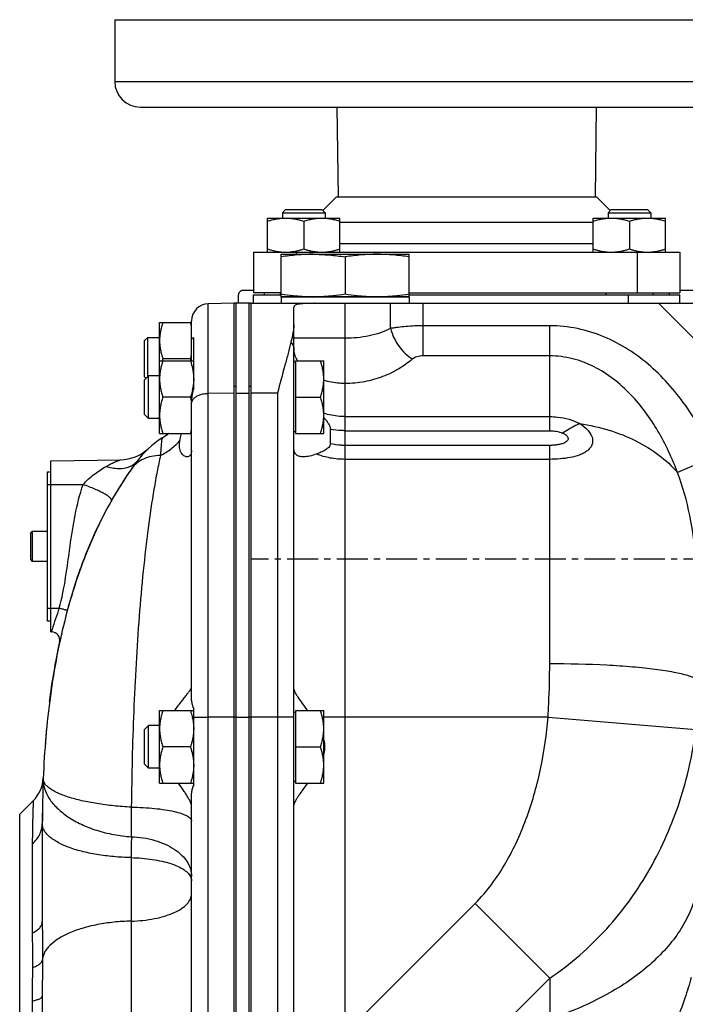
# Model space of a CAD drawing. Units: millimetres. Extents: x -748 to 1464, y -403 to 806.
# Drawn here: x 792 to 948, y 141 to 372 of the extents above; entities that cross this region are included whole.
import ezdxf

# ---------------------------------------------------------------- set-up
doc = ezdxf.new("R2010")
doc.units = ezdxf.units.MM
doc.header["$LTSCALE"] = 19.36
doc.linetypes.add('CENTER', pattern=[0.6, 0.375, -0.075, 0.075, -0.075])
doc.layers.get('0').update_dxf_attribs({"linetype": 'CONTINUOUS'})
doc.layers.add('3_ALL_AXES', color=7, linetype='CONTINUOUS')

msp = doc.modelspace()

# ---------------------------------------------------------------- linework, layer by layer
at = {"color": 7, "linetype": 'CONTINUOUS'}
for p, q in [((854.19, 327.33), (853.44, 326.58)), ((853.44, 326.58), (853.44, 325.33)), ((853.44, 326.58), (863.44, 326.58)), ((854.19, 327.33), (862.69, 327.33)), ((862.69, 327.33), (863.44, 326.58)), ((863.44, 326.58), (863.44, 325.33)), ((930.56, 327.33), (929.81, 326.58)), ((929.81, 326.58), (939.81, 326.58)), ((929.81, 326.58), (929.81, 325.33)), ((930.56, 327.33), (939.06, 327.33)), ((939.06, 327.33), (939.81, 326.58)), ((939.81, 326.58), (939.81, 325.33)), ((849.94, 317.33), (849.94, 325.33)), ((849.94, 325.33), (866.94, 325.33)), ((858.44, 324.57), (858.44, 318.09)), ((866.94, 317.33), (866.94, 325.33)), ((926.31, 325.33), (943.31, 325.33)), ((926.31, 317.33), (926.31, 325.33)), ((934.81, 324.57), (934.81, 318.09)), ((943.31, 317.33), (943.31, 325.33)), ((846.63, 317.33), (846.63, 307.83)), ((853.13, 306.83), (853.13, 316.83)), ((853.13, 316.83), (883.13, 316.83)), ((883.13, 306.83), (883.13, 316.83)), ((946.63, 317.33), (946.63, 307.83)), ((868.13, 316.21), (868.13, 307.45)), ((853.13, 307.83), (846.63, 307.83)), ((846.63, 305.33), (846.63, 307.33)), ((846.63, 307.33), (853.13, 307.33)), ((849.13, 307.83), (849.13, 307.33)), ((852.94, 307.83), (852.94, 307.33)), ((883.13, 307.83), (946.63, 307.83)), ((883.13, 307.33), (946.63, 307.33)), ((929.31, 307.83), (929.31, 307.33)), ((940.31, 307.83), (940.31, 307.33)), ((944.13, 307.83), (944.13, 307.33)), ((946.63, 305.33), (946.63, 307.33)), ((842.13, 305.33), (836.06, 305.23)), ((845.63, 305.33), (842.63, 305.33)), ((846.13, 305.33), (954.63, 305.33)), ((853.13, 306.83), (883.13, 306.83)), ((856.13, 21.18), (856.13, 304.43)), ((824.63, 274.83), (824.63, 300.83)), ((824.63, 300.83), (832.13, 300.83)), ((821.13, 296.58), (821.88, 297.33)), ((821.13, 288.08), (821.13, 296.58)), ((821.88, 288.16), (821.88, 297.33)), ((821.88, 297.33), (824.63, 297.33)), ((824.63, 291.83), (832.63, 291.83)), ((831.87, 292.33), (825.39, 292.33)), ((856.53, 291.43), (856.13, 291.43)), ((856.53, 291.83), (856.53, 274.83)), ((856.53, 291.83), (863.13, 291.83)), ((863.13, 274.83), (863.13, 291.83)), ((822.05, 288.33), (821.13, 287.41)), ((821.13, 288.08), (821.46, 287.75)), ((821.13, 279.25), (821.13, 287.41)), ((822.05, 278.33), (822.05, 288.33)), ((824.63, 288.33), (822.05, 288.33)), ((831.87, 283.33), (825.39, 283.33)), ((856.53, 283.33), (862.37, 283.33)), ((822.05, 278.33), (821.13, 279.25)), ((824.63, 278.33), (822.05, 278.33)), ((824.63, 274.83), (832.13, 274.83)), ((856.53, 275.23), (856.13, 275.23)), ((856.53, 274.83), (863.13, 274.83)), ((864.7, 272.41), (864.7, 275.74)), ((799.13, 268.37), (815.44, 268.65)), ((799.13, 228.3), (799.13, 268.37)), ((798.33, 265.83), (799.13, 265.83)), ((818.19, 266.71), (818.23, 266.76)), ((818.19, 266.72), (818.23, 266.76)), ((818.23, 266.76), (818.19, 266.71)), ((818.23, 266.76), (818.3, 266.87)), ((816.23, 263.83), (816.25, 263.86)), ((794.33, 251.4), (794.76, 251.83)), ((794.76, 251.83), (794.76, 244.83)), ((798.33, 251.83), (794.76, 251.83)), ((794.33, 251.4), (794.33, 245.26)), ((794.33, 245.26), (794.76, 244.83)), ((798.33, 244.83), (794.76, 244.83)), ((799.13, 230.83), (798.33, 230.83)), ((799.13, 228.3), (799.28, 228.29)), ((801.2, 225.88), (801.2, 225.87)), ((824.63, 209.83), (832.63, 209.83)), ((824.63, 192.83), (824.63, 209.83)), ((856.53, 209.43), (856.13, 209.43)), ((856.53, 209.83), (863.13, 209.83)), ((856.53, 209.83), (856.53, 192.83)), ((863.13, 192.83), (863.13, 209.83)), ((822.05, 206.33), (821.13, 205.41)), ((824.63, 206.33), (822.05, 206.33)), ((822.05, 196.33), (822.05, 206.33)), ((821.13, 197.25), (821.13, 205.41)), ((831.87, 201.33), (825.39, 201.33)), ((856.53, 201.33), (862.37, 201.33)), ((822.05, 196.33), (821.13, 197.25)), ((824.63, 196.33), (822.05, 196.33)), ((797.33, 193.74), (797.32, 193.37)), ((797.34, 193.9), (797.33, 193.74)), ((824.63, 192.83), (832.63, 192.83)), ((856.53, 193.23), (856.13, 193.23)), ((856.53, 192.83), (863.13, 192.83)), ((832.13, 125.33), (832.13, 190.52)), ((791.82, 185.53), (795.01, 188.72)), ((797.13, 183.33), (797.13, 160.38)), ((797.13, 142.88), (797.13, 55.15))]:
    msp.add_line(p, q, dxfattribs=at)
at = {"color": 9, "linetype": 'CONTINUOUS'}
for p, q in [((856.63, 317.33), (856.63, 316.83)), ((936.63, 317.33), (936.63, 307.83)), ((934.63, 305.33), (934.63, 307.33)), ((836.06, 20.33), (836.06, 305.23)), ((868.13, 134.13), (868.13, 305.33)), ((878.8, 299.47), (878.8, 305.33)), ((886.43, 293), (886.43, 305.33)), ((963.63, 283.33), (941.63, 305.33)), ((916.13, 300.07), (886.43, 300.07)), ((916.13, 275.47), (916.13, 300.07)), ((868.13, 297.14), (856.13, 297.14)), ((916.13, 293), (886.43, 293)), ((842.13, 284.28), (836.06, 284.21)), ((842.63, 284.28), (845.63, 284.28)), ((852.27, 284.28), (846.13, 284.28)), ((852.27, 284.28), (852.27, 20.33)), ((868.13, 278.78), (916.13, 278.78)), ((868.13, 275.47), (916.13, 275.47)), ((916.13, 272.02), (868.13, 272.02)), ((916.13, 220.88), (916.13, 272.02)), ((916.13, 268.75), (868.13, 268.75)), ((954.64, 269.33), (946.09, 265.68)), ((798.33, 262.83), (806.7, 262.83)), ((798.33, 233.83), (801.1, 233.83)), ((799.28, 228.29), (799.44, 228.85)), ((842.13, 208.33), (836.06, 208.33)), ((842.63, 208.33), (845.63, 208.33)), ((856.13, 208.33), (846.13, 208.33)), ((915.76, 208.33), (863.13, 208.33)), ((915.76, 208.33), (950.38, 205.4)), ((791.82, 75.14), (791.82, 185.53)), ((794.78, 178.63), (794.78, 157.72)), ((817.94, 175.37), (817.94, 33.36)), ((868.13, 134.13), (898.63, 164.63)), ((898.63, 164.63), (916.13, 147.13)), ((862.13, 93.13), (916.13, 147.13)), ((916.13, 147.13), (916.13, 137.5)), ((794.78, 141.77), (794.78, 72.17))]:
    msp.add_line(p, q, dxfattribs=at)
at = {"color": 7, "linetype": 'CENTER'}
for p, q in [((843.13, 305.33), (843.13, 307.33)), ((846.63, 308.33), (844.13, 308.33)), ((951.21, 308.33), (946.63, 308.33)), ((966.36, 245.33), (846.13, 245.33))]:
    msp.add_line(p, q, dxfattribs=at)
at = {"color": 3, "linetype": 'CONTINUOUS'}
msp.add_line((798.33, 230.83), (798.33, 265.83), dxfattribs=at)
at = {"color": 7, "linetype": 'CONTINUOUS'}
msp.add_lwpolyline([(826.71, 274.83), (826.66, 274.79), (826.59, 274.73), (826.51, 274.67), (826.43, 274.6), (826.36, 274.54), (826.28, 274.48), (826.2, 274.42), (826.12, 274.36), (826.04, 274.3), (825.95, 274.24), (825.87, 274.18), (825.79, 274.12), (825.7, 274.06), (825.62, 274), (825.53, 273.94), (825.45, 273.89), (825.36, 273.83), (825.27, 273.77), (825.17, 273.71)], dxfattribs=at)
for centre, radius, start, end in [((854.2, 328.55), 11.22, 264.7137, 269.9756), ((854.19, 328.48), 11.15, 270.0063, 275.3146), ((862.7, 328.55), 11.22, 264.7137, 269.9756), ((862.69, 328.48), 11.15, 270.0063, 275.3146), ((930.57, 328.55), 11.22, 264.7137, 269.9756), ((930.56, 328.48), 11.15, 270.0063, 275.3146), ((939.07, 328.55), 11.22, 264.7137, 269.9756), ((939.06, 328.48), 11.15, 270.0063, 275.3146), ((836.13, 301.23), 4, 91, 180), ((860.63, 349.35), 42.52, 267.5162, 269.9912), ((860.62, 349.35), 42.52, 270.0088, 272.4838), ((875.63, 349.35), 42.52, 267.5162, 269.9912), ((875.62, 349.35), 42.52, 270.0088, 272.4838), ((814.43, 295.01), 18.39, 15.7063, 18.4563), ((843.4, 286.33), 18.99, 161.5576, 163.1408), ((814.96, 297.99), 17.83, 341.5006, 344.3398), ((813.86, 286.33), 18.99, 16.8592, 18.4424), ((816.72, 286.67), 16, 14.8224, 15.2781), ((864.05, 291.94), 7.93, 180.0219, 183.6694), ((819.54, 287.84), 13.11, 348.1382, 350.474), ((814.43, 277.51), 18.38, 15.698, 18.4564), ((817.13, 286.37), 15, 302.4309, 309.716), ((814.96, 280.49), 17.83, 341.5006, 344.3398), ((836.97, 255.14), 22, 122.4309, 143.4332), ((815.26, 278.65), 10, 271, 312.715), ((887.68, 217.53), 85.13, 143.4348, 144.7037), ((887.69, 217.52), 85.15, 143.5988, 144.5772), ((887.57, 217.6), 85.01, 143.6008, 144.1143), ((887.57, 217.6), 85.01, 143.5978, 144.1137), ((887.33, 217.78), 84.71, 143.4333, 143.6006), ((887.33, 217.78), 84.71, 143.4333, 143.5976), ((887.24, 217.85), 84.6, 143.4377, 143.5979), ((889.47, 216.27), 87.33, 145.1853, 147.0305), ((889.47, 216.27), 87.33, 145.184, 147.0304), ((889.5, 216.24), 87.36, 144.7061, 146.9699), ((888.42, 217), 86.05, 144.7044, 145.1818), ((888.42, 217), 86.04, 144.7045, 145.1805), ((887.97, 217.31), 85.5, 144.1143, 144.6639), ((887.97, 217.31), 85.5, 144.1137, 144.6632), ((891.7, 214.83), 89.97, 147.033, 149.2287), ((891.47, 214.96), 89.71, 146.9987, 149.16), ((894.07, 213.41), 92.74, 149.2246, 150.5433), ((895.85, 212.4), 94.79, 150.5412, 151.2734), ((799.24, 226.29), 2, 347.8813, 89), ((947.27, 194.52), 149.4, 166.9567, 167.8842), ((947.27, 194.52), 149.4, 166.9567, 167.8834), ((949.18, 194.1), 151.35, 167.4963, 167.8825), ((818.78, 205.17), 13.88, 11.6261, 12.4746), ((1007.2, 185.74), 210.02, 175.0376, 175.5145), ((1003.38, 186.07), 206.18, 174.6581, 175.0373), ((816.88, 206.45), 15.83, 344.9299, 345.358), ((816.88, 196.21), 15.83, 14.6401, 15.0703), ((789.35, 194.37), 8, 315, 357.5936), ((1052.26, 183.45), 255.13, 177.6505, 180.0269), ((1037.5, 183.98), 240.36, 177.6331, 178.1458), ((1036.98, 183.97), 239.85, 177.6264, 177.7526), ((1070.35, 183.34), 273.23, 179.4886, 180.0017), ((1067.96, 183.33), 270.84, 179.6679, 180.0006)]:
    msp.add_arc(centre, radius, start, end, dxfattribs=at)
at = {"color": 7, "linetype": 'CENTER'}
msp.add_arc((844.13, 307.33), 1, 90, 180, dxfattribs=at)
at = {"color": 9, "linetype": 'CONTINUOUS'}
for centre, radius, start, end in [((862.13, 295.02), 6.01, 180.0118, 186.0704), ((863.32, 295.45), 7.28, 209.0313, 209.8077), ((881.47, 204.27), 85.64, 159.8033, 163.3199), ((-2589.16, 167.86), 3407.22, 0.20881, 0.32539), ((938.92, 175.47), 120.98, 177.7249, 180.0463), ((3964.42, 143.3), 3167.29, 179.85395, 180.00747), ((2778.35, 142.14), 1983.57, 179.7845, 180.01067)]:
    msp.add_arc(centre, radius, start, end, dxfattribs=at)
at = {"color": 7, "linetype": 'CONTINUOUS'}
for points, knots in [([(849.94, 324.57), (850.29, 324.69), (850.98, 324.9), (852.04, 325.14), (853.11, 325.3), (853.83, 325.33), (854.19, 325.33)], [0, 0, 0, 0, 0.251423, 0.501757, 0.751155, 1, 1, 1, 1]), ([(854.19, 325.33), (854.55, 325.33), (855.27, 325.3), (856.34, 325.14), (857.4, 324.9), (858.1, 324.69), (858.44, 324.57)], [0, 0, 0, 0, 0.248843, 0.498242, 0.748576, 1, 1, 1, 1]), ([(858.44, 324.57), (858.79, 324.69), (859.48, 324.9), (860.54, 325.14), (861.61, 325.3), (862.33, 325.33), (862.69, 325.33)], [0, 0, 0, 0, 0.251423, 0.501757, 0.751155, 1, 1, 1, 1]), ([(862.69, 325.33), (863.05, 325.33), (863.77, 325.3), (864.84, 325.14), (865.9, 324.9), (866.6, 324.69), (866.94, 324.57)], [0, 0, 0, 0, 0.248843, 0.498242, 0.748576, 1, 1, 1, 1]), ([(926.31, 324.57), (926.65, 324.69), (927.35, 324.9), (928.41, 325.14), (929.48, 325.3), (930.2, 325.33), (930.56, 325.33)], [0, 0, 0, 0, 0.251423, 0.501757, 0.751155, 1, 1, 1, 1]), ([(930.56, 325.33), (930.92, 325.33), (931.64, 325.3), (932.71, 325.14), (933.77, 324.9), (934.47, 324.69), (934.81, 324.57)], [0, 0, 0, 0, 0.248843, 0.498242, 0.748576, 1, 1, 1, 1]), ([(934.81, 324.57), (935.15, 324.69), (935.85, 324.9), (936.91, 325.14), (937.98, 325.3), (938.7, 325.33), (939.06, 325.33)], [0, 0, 0, 0, 0.251423, 0.501757, 0.751155, 1, 1, 1, 1]), ([(939.06, 325.33), (939.42, 325.33), (940.14, 325.3), (941.21, 325.14), (942.27, 324.9), (942.97, 324.69), (943.31, 324.57)], [0, 0, 0, 0, 0.248843, 0.498242, 0.748576, 1, 1, 1, 1]), ([(849.94, 318.09), (850.21, 318), (850.73, 317.84), (851.54, 317.63), (852.35, 317.47), (852.89, 317.4), (853.16, 317.38)], [0, 0, 0, 0, 0.251178, 0.501524, 0.751085, 1, 1, 1, 1]), ([(860.63, 316.83), (860, 316.83), (858.74, 316.8), (856.87, 316.68), (854.99, 316.48), (853.75, 316.31), (853.13, 316.21)], [0, 0, 0, 0, 0.249741, 0.499601, 0.749671, 1, 1, 1, 1]), ([(855.22, 317.38), (855.5, 317.4), (856.04, 317.47), (856.85, 317.63), (857.65, 317.84), (858.18, 318), (858.44, 318.09)], [0, 0, 0, 0, 0.248914, 0.498475, 0.748822, 1, 1, 1, 1]), ([(858.44, 318.09), (858.71, 318), (859.23, 317.84), (860.04, 317.63), (860.85, 317.47), (861.39, 317.4), (861.66, 317.38)], [0, 0, 0, 0, 0.251178, 0.501524, 0.751085, 1, 1, 1, 1]), ([(860.63, 316.83), (861.25, 316.83), (862.51, 316.8), (864.39, 316.68), (866.26, 316.48), (867.51, 316.31), (868.13, 316.21)], [0, 0, 0, 0, 0.249741, 0.499601, 0.749671, 1, 1, 1, 1]), ([(863.72, 317.38), (864, 317.4), (864.54, 317.47), (865.35, 317.63), (866.15, 317.84), (866.68, 318), (866.94, 318.09)], [0, 0, 0, 0, 0.248914, 0.498475, 0.748822, 1, 1, 1, 1]), ([(875.63, 316.83), (875, 316.83), (873.74, 316.8), (871.87, 316.68), (869.99, 316.48), (868.75, 316.31), (868.13, 316.21)], [0, 0, 0, 0, 0.249741, 0.499601, 0.749671, 1, 1, 1, 1]), ([(883.13, 316.21), (882.51, 316.31), (881.26, 316.48), (879.39, 316.68), (877.51, 316.8), (876.25, 316.83), (875.63, 316.83)], [0, 0, 0, 0, 0.250329, 0.500399, 0.750259, 1, 1, 1, 1]), ([(926.31, 318.09), (926.57, 318), (927.1, 317.84), (927.9, 317.63), (928.71, 317.47), (929.26, 317.4), (929.53, 317.38)], [0, 0, 0, 0, 0.251178, 0.501524, 0.751085, 1, 1, 1, 1]), ([(931.59, 317.38), (931.86, 317.4), (932.41, 317.47), (933.22, 317.63), (934.02, 317.84), (934.55, 318), (934.81, 318.09)], [0, 0, 0, 0, 0.248914, 0.498475, 0.748822, 1, 1, 1, 1]), ([(934.81, 318.09), (935.07, 318), (935.6, 317.84), (936.4, 317.63), (937.21, 317.47), (937.76, 317.4), (938.03, 317.38)], [0, 0, 0, 0, 0.251178, 0.501524, 0.751085, 1, 1, 1, 1]), ([(940.09, 317.38), (940.36, 317.4), (940.91, 317.47), (941.72, 317.63), (942.52, 317.84), (943.05, 318), (943.31, 318.09)], [0, 0, 0, 0, 0.248914, 0.498475, 0.748822, 1, 1, 1, 1]), ([(858.79, 306.87), (858.32, 306.89), (857.37, 306.95), (855.48, 307.12), (854.07, 307.31), (853.13, 307.45)], [0, 0, 0, 0, 0.249762, 0.499667, 1, 1, 1, 1]), ([(868.13, 307.45), (867.19, 307.31), (865.77, 307.12), (863.88, 306.95), (862.94, 306.89), (862.46, 306.87)], [0, 0, 0, 0, 0.500333, 0.750238, 1, 1, 1, 1]), ([(873.79, 306.87), (873.32, 306.89), (872.37, 306.95), (870.48, 307.12), (869.07, 307.31), (868.13, 307.45)], [0, 0, 0, 0, 0.249762, 0.499667, 1, 1, 1, 1]), ([(883.13, 307.45), (882.19, 307.31), (880.77, 307.12), (878.88, 306.95), (877.94, 306.89), (877.46, 306.87)], [0, 0, 0, 0, 0.500333, 0.750238, 1, 1, 1, 1]), ([(861.13, 305.33), (860.76, 305.33), (860.06, 305.33), (859.07, 305.3), (858.21, 305.25), (857.49, 305.17), (856.91, 305.06), (856.49, 304.91), (856.24, 304.73), (856.14, 304.56), (856.13, 304.47), (856.13, 304.43)], [0, 0, 0, 0, 0.209, 0.396448, 0.559724, 0.696964, 0.807063, 0.890482, 0.950904, 0.975827, 1, 1, 1, 1]), ([(825.39, 300.83), (825.27, 300.49), (825.06, 299.79), (824.82, 298.73), (824.66, 297.66), (824.63, 296.94), (824.63, 296.58)], [0, 0, 0, 0, 0.251423, 0.501757, 0.751155, 1, 1, 1, 1]), ([(856.13, 300.31), (856.13, 300.01), (856.08, 299.37), (855.86, 298.01), (855.61, 296.97), (855.45, 296.25)], [0, 0, 0, 0, 0.22193, 0.463, 1, 1, 1, 1]), ([(824.63, 296.58), (824.63, 296.22), (824.66, 295.5), (824.82, 294.43), (825.06, 293.37), (825.27, 292.68), (825.39, 292.33)], [0, 0, 0, 0, 0.248843, 0.498242, 0.748576, 1, 1, 1, 1]), ([(855.45, 296.25), (855.24, 295.38), (854.77, 293.55), (853.68, 289.56), (852.83, 286.45), (852.27, 284.28)], [0, 0, 0, 0, 0.217032, 0.457621, 1, 1, 1, 1]), ([(825.39, 291.83), (825.27, 291.49), (825.06, 290.79), (824.82, 289.73), (824.66, 288.66), (824.63, 287.94), (824.63, 287.58)], [0, 0, 0, 0, 0.251423, 0.501757, 0.751155, 1, 1, 1, 1]), ([(831.87, 291.83), (831.89, 291.75), (832, 291.44), (832.09, 291.13), (832.15, 290.89)], [0, 0, 0, 0, 0.250373, 1, 1, 1, 1]), ([(863.13, 287.58), (863.13, 287.94), (863.09, 288.66), (862.94, 289.73), (862.69, 290.79), (862.48, 291.49), (862.37, 291.83)], [0, 0, 0, 0, 0.248842, 0.49824, 0.748575, 1, 1, 1, 1]), ([(832.19, 290.76), (832.26, 290.5), (832.38, 289.98), (832.52, 289.19), (832.61, 288.39), (832.63, 287.85), (832.63, 287.58)], [0, 0, 0, 0, 0.250919, 0.501101, 0.750708, 1, 1, 1, 1]), ([(824.63, 287.58), (824.63, 287.22), (824.66, 286.5), (824.82, 285.43), (825.06, 284.37), (825.27, 283.68), (825.39, 283.33)], [0, 0, 0, 0, 0.248843, 0.498242, 0.748576, 1, 1, 1, 1]), ([(832.63, 287.58), (832.63, 287.26), (832.6, 286.62), (832.52, 285.98), (832.46, 285.67)], [0, 0, 0, 0, 0.499553, 1, 1, 1, 1]), ([(862.37, 283.33), (862.48, 283.68), (862.69, 284.37), (862.94, 285.43), (863.09, 286.5), (863.13, 287.22), (863.13, 287.58)], [0, 0, 0, 0, 0.251424, 0.501758, 0.751157, 1, 1, 1, 1]), ([(832.36, 285.14), (832.33, 284.99), (832.19, 284.38), (832.02, 283.78), (831.87, 283.33)], [0, 0, 0, 0, 0.249354, 1, 1, 1, 1]), ([(825.39, 283.33), (825.27, 282.99), (825.06, 282.29), (824.82, 281.23), (824.66, 280.16), (824.63, 279.44), (824.63, 279.08)], [0, 0, 0, 0, 0.251423, 0.501757, 0.751155, 1, 1, 1, 1]), ([(863.13, 279.08), (863.13, 279.44), (863.09, 280.16), (862.94, 281.23), (862.69, 282.29), (862.48, 282.99), (862.37, 283.33)], [0, 0, 0, 0, 0.248842, 0.49824, 0.748575, 1, 1, 1, 1]), ([(824.63, 279.08), (824.63, 278.72), (824.66, 278), (824.82, 276.93), (825.06, 275.87), (825.27, 275.18), (825.39, 274.83)], [0, 0, 0, 0, 0.248843, 0.498242, 0.748576, 1, 1, 1, 1]), ([(862.37, 274.83), (862.48, 275.18), (862.69, 275.87), (862.94, 276.93), (863.09, 278), (863.13, 278.72), (863.13, 279.08)], [0, 0, 0, 0, 0.251424, 0.501758, 0.751157, 1, 1, 1, 1]), ([(863.13, 278.58), (863.31, 278.36), (863.68, 277.92), (864.17, 277.24), (864.57, 276.53), (864.7, 276), (864.7, 275.74)], [0, 0, 0, 0, 0.261339, 0.517576, 0.765274, 1, 1, 1, 1]), ([(864.7, 272.41), (864.7, 272.25), (864.61, 271.93), (864.29, 271.53), (863.89, 271.19), (863.44, 270.9), (862.96, 270.63), (862.31, 270.32), (861.81, 270.11), (861.47, 269.99)], [0, 0, 0, 0, 0.112794, 0.23087, 0.355626, 0.484243, 0.614358, 0.744387, 1, 1, 1, 1]), ([(858.37, 269.33), (858.07, 269.33), (857.49, 269.38), (856.83, 269.69), (856.47, 270.07), (856.19, 270.57), (856.13, 271.01), (856.13, 271.32)], [0, 0, 0, 0, 0.269902, 0.503938, 0.616668, 0.7334, 1, 1, 1, 1]), ([(861.47, 269.99), (860.93, 269.8), (859.92, 269.49), (858.86, 269.33), (858.37, 269.33)], [0, 0, 0, 0, 0.539191, 1, 1, 1, 1]), ([(803.27, 234.29), (804.43, 238.44), (807.11, 246.53), (810.69, 254.24), (812.73, 257.96)], [0, 0, 0, 0, 0.503683, 1, 1, 1, 1]), ([(856.13, 214.96), (856.13, 214.84), (856.2, 214.56), (856.39, 214.11), (856.69, 213.57), (857.25, 212.68), (858.13, 211.43), (858.88, 210.39), (859.28, 209.83)], [0, 0, 0, 0, 0.05859, 0.139876, 0.243126, 0.365957, 0.659368, 1, 1, 1, 1]), ([(825.39, 209.83), (825.27, 209.49), (825.06, 208.79), (824.82, 207.73), (824.66, 206.66), (824.63, 205.94), (824.63, 205.58)], [0, 0, 0, 0, 0.251423, 0.501757, 0.751155, 1, 1, 1, 1]), ([(831.87, 209.83), (831.91, 209.69), (832.09, 209.15), (832.24, 208.59), (832.33, 208.17)], [0, 0, 0, 0, 0.250686, 1, 1, 1, 1]), ([(832.37, 207.97), (832.46, 207.58), (832.55, 206.98), (832.62, 206.18), (832.63, 205.78), (832.63, 205.58)], [0, 0, 0, 0, 0.50059, 0.750385, 1, 1, 1, 1]), ([(863.13, 205.58), (863.13, 205.94), (863.09, 206.66), (862.94, 207.73), (862.69, 208.79), (862.48, 209.49), (862.37, 209.83)], [0, 0, 0, 0, 0.248842, 0.49824, 0.748575, 1, 1, 1, 1]), ([(824.63, 205.58), (824.63, 205.22), (824.66, 204.5), (824.82, 203.43), (825.06, 202.37), (825.27, 201.68), (825.39, 201.33)], [0, 0, 0, 0, 0.248843, 0.498242, 0.748576, 1, 1, 1, 1]), ([(832.63, 205.58), (832.63, 205.32), (832.61, 204.79), (832.52, 204), (832.39, 203.22), (832.27, 202.7), (832.2, 202.45)], [0, 0, 0, 0, 0.24931, 0.498926, 0.749102, 1, 1, 1, 1]), ([(862.37, 201.33), (862.48, 201.68), (862.69, 202.37), (862.94, 203.43), (863.09, 204.5), (863.13, 205.22), (863.13, 205.58)], [0, 0, 0, 0, 0.251424, 0.501758, 0.751157, 1, 1, 1, 1]), ([(825.39, 201.33), (825.27, 200.99), (825.06, 200.29), (824.82, 199.23), (824.66, 198.16), (824.63, 197.44), (824.63, 197.08)], [0, 0, 0, 0, 0.251423, 0.501757, 0.751155, 1, 1, 1, 1]), ([(832.17, 202.33), (832.15, 202.25), (832.05, 201.91), (831.95, 201.58), (831.87, 201.33)], [0, 0, 0, 0, 0.249623, 1, 1, 1, 1]), ([(831.87, 201.33), (831.89, 201.25), (832, 200.92), (832.1, 200.58), (832.17, 200.33)], [0, 0, 0, 0, 0.250397, 1, 1, 1, 1]), ([(863.13, 197.08), (863.13, 197.44), (863.09, 198.16), (862.94, 199.23), (862.69, 200.29), (862.48, 200.99), (862.37, 201.33)], [0, 0, 0, 0, 0.248842, 0.49824, 0.748575, 1, 1, 1, 1]), ([(863.13, 202.91), (863.26, 202.39), (863.4, 201.33), (863.26, 200.27), (863.13, 199.76)], [0, 0, 0, 0, 0.499911, 1, 1, 1, 1]), ([(832.2, 200.22), (832.27, 199.96), (832.39, 199.44), (832.52, 198.66), (832.61, 197.87), (832.63, 197.35), (832.63, 197.08)], [0, 0, 0, 0, 0.250897, 0.501072, 0.750689, 1, 1, 1, 1]), ([(824.63, 197.08), (824.63, 196.72), (824.66, 196), (824.82, 194.93), (825.06, 193.87), (825.27, 193.18), (825.39, 192.83)], [0, 0, 0, 0, 0.248843, 0.498242, 0.748576, 1, 1, 1, 1]), ([(832.63, 197.08), (832.63, 196.72), (832.59, 196), (832.44, 194.93), (832.19, 193.87), (831.98, 193.18), (831.87, 192.83)], [0, 0, 0, 0, 0.248843, 0.498242, 0.748576, 1, 1, 1, 1]), ([(862.37, 192.83), (862.48, 193.18), (862.69, 193.87), (862.94, 194.93), (863.09, 196), (863.13, 196.72), (863.13, 197.08)], [0, 0, 0, 0, 0.251424, 0.501758, 0.751157, 1, 1, 1, 1]), ([(859.29, 192.83), (858.89, 192.26), (858.31, 191.43), (857.57, 190.37), (857.09, 189.66), (856.7, 189.03), (856.4, 188.49), (856.2, 188.05), (856.13, 187.77), (856.13, 187.66)], [0, 0, 0, 0, 0.343631, 0.498254, 0.638245, 0.76093, 0.863511, 0.943492, 1, 1, 1, 1])]:
    msp.add_open_spline(points, degree=3, knots=knots, dxfattribs=at)
at = {"color": 9, "linetype": 'CONTINUOUS'}
for points, knots in [([(878.8, 299.47), (878.03, 299.06), (876.39, 298.36), (873.76, 297.63), (870.98, 297.21), (869.08, 297.14), (868.13, 297.14)], [0, 0, 0, 0, 0.236704, 0.483901, 0.739575, 1, 1, 1, 1]), ([(886.43, 300.07), (885.76, 300.07), (884.44, 300.04), (882.49, 299.9), (880.91, 299.73), (879.69, 299.57), (879.1, 299.5), (878.8, 299.47)], [0, 0, 0, 0, 0.261367, 0.518096, 0.765743, 0.884822, 1, 1, 1, 1]), ([(878.8, 299.47), (879, 298.71), (879.53, 297.25), (881.05, 294.64), (882.72, 293.02), (883.97, 292.28)], [0, 0, 0, 0, 0.257719, 0.514855, 1, 1, 1, 1]), ([(954.64, 269.33), (952.94, 273.32), (948.81, 281.03), (941.64, 289.34), (934.7, 294.6), (928.91, 297.66), (922.65, 299.62), (918.3, 300.07), (916.13, 300.07)], [0, 0, 0, 0, 0.25002, 0.499804, 0.624902, 0.749966, 0.874995, 1, 1, 1, 1]), ([(856.13, 294.7), (856.13, 294.98), (856, 295.56), (855.65, 296.04), (855.45, 296.25)], [0, 0, 0, 0, 0.480913, 1, 1, 1, 1]), ([(856.96, 291.92), (856.74, 292.3), (856.39, 293.1), (856.21, 293.96), (856.16, 294.38)], [0, 0, 0, 0, 0.507563, 1, 1, 1, 1]), ([(883.97, 292.28), (882.96, 291.42), (880.73, 289.82), (876.92, 288), (872.66, 286.81), (869.65, 286.53), (868.13, 286.53)], [0, 0, 0, 0, 0.231162, 0.47629, 0.734201, 1, 1, 1, 1]), ([(886.43, 293), (885.94, 293), (885.23, 292.89), (884.42, 292.58), (884.1, 292.38), (883.97, 292.28)], [0, 0, 0, 0, 0.561516, 0.811779, 1, 1, 1, 1]), ([(946.09, 265.68), (944.83, 269.03), (941.81, 275.55), (936.5, 282.86), (931.17, 287.69), (926.61, 290.61), (921.53, 292.54), (917.92, 293), (916.13, 293)], [0, 0, 0, 0, 0.249448, 0.498987, 0.62411, 0.749335, 0.874645, 1, 1, 1, 1]), ([(868.13, 286.53), (867.7, 286.53), (866.01, 286.6), (864.32, 286.91), (863.12, 287.3)], [0, 0, 0, 0, 0.253792, 1, 1, 1, 1]), ([(832.65, 283), (832.83, 283.19), (833.29, 283.54), (834.1, 283.91), (835.05, 284.15), (835.71, 284.21), (836.06, 284.21)], [0, 0, 0, 0, 0.215187, 0.458073, 0.72289, 1, 1, 1, 1]), ([(832.13, 281.8), (832.13, 282.01), (832.23, 282.46), (832.49, 282.83), (832.65, 283)], [0, 0, 0, 0, 0.475597, 1, 1, 1, 1]), ([(868.13, 278.78), (867.7, 278.78), (866.01, 278.84), (864.33, 279.16), (863.13, 279.55)], [0, 0, 0, 0, 0.253877, 1, 1, 1, 1]), ([(916.13, 278.78), (916.74, 278.78), (919.17, 278.64), (921.59, 277.96), (923.21, 277.12)], [0, 0, 0, 0, 0.252192, 1, 1, 1, 1]), ([(923.21, 277.12), (923.86, 276.72), (924.76, 276.02), (925.66, 274.86), (926.1, 273.95), (926.25, 273), (926.07, 272.1), (925.59, 271.32), (924.89, 270.68), (924.03, 270.16), (922.72, 269.59), (920.87, 269.12), (918.54, 268.82), (916.94, 268.75), (916.13, 268.75)], [0, 0, 0, 0, 0.133708, 0.196646, 0.255478, 0.309903, 0.361539, 0.413456, 0.468061, 0.526217, 0.587793, 0.719082, 0.857793, 1, 1, 1, 1]), ([(923.21, 277.12), (922.87, 276.97), (921.48, 276.31), (920.15, 275.53), (919.16, 274.9)], [0, 0, 0, 0, 0.238725, 1, 1, 1, 1]), ([(923.21, 277.12), (925.52, 276.78), (930.03, 275.78), (936.31, 273.31), (941.76, 269.99), (944.8, 267.18), (946.09, 265.68)], [0, 0, 0, 0, 0.269485, 0.528187, 0.772308, 1, 1, 1, 1]), ([(868.13, 275.47), (867.84, 275.47), (866.69, 275.5), (865.55, 275.61), (864.7, 275.74)], [0, 0, 0, 0, 0.252339, 1, 1, 1, 1]), ([(916.13, 275.47), (916.65, 275.47), (917.68, 275.38), (918.69, 275.1), (919.16, 274.9)], [0, 0, 0, 0, 0.504416, 1, 1, 1, 1]), ([(919.16, 274.9), (919.43, 274.78), (919.82, 274.58), (920.22, 274.19), (920.43, 273.86), (920.46, 273.49), (920.31, 273.15), (920.03, 272.88), (919.69, 272.66), (919.29, 272.49), (918.73, 272.3), (917.98, 272.15), (917.06, 272.04), (916.44, 272.02), (916.13, 272.02)], [0, 0, 0, 0, 0.12909, 0.18943, 0.245063, 0.296517, 0.348392, 0.40425, 0.464116, 0.526999, 0.591903, 0.725571, 0.862206, 1, 1, 1, 1]), ([(825.17, 273.71), (825.17, 273.7), (825.17, 273.68), (825.16, 273.63), (825.15, 273.55), (825.14, 273.43), (825.12, 273.29), (825.1, 273.03), (825.06, 272.63), (825.01, 272.05), (824.95, 271.35), (824.89, 270.54), (824.86, 269.96), (824.84, 269.65)], [0, 0, 0, 0, 0.004101, 0.01629, 0.036554, 0.064901, 0.101189, 0.145419, 0.257189, 0.399494, 0.571375, 0.771934, 1, 1, 1, 1]), ([(868.13, 272.02), (867.84, 272.02), (866.69, 272.05), (865.54, 272.22), (864.7, 272.41)], [0, 0, 0, 0, 0.251399, 1, 1, 1, 1]), ([(811.98, 267.02), (812.16, 267.13), (812.51, 267.34), (813.05, 267.62), (813.58, 267.88), (814.02, 268.08), (814.35, 268.22), (814.58, 268.32), (814.8, 268.41), (815, 268.48), (815.15, 268.54), (815.25, 268.58), (815.31, 268.61), (815.36, 268.62), (815.4, 268.64), (815.42, 268.64), (815.43, 268.65), (815.43, 268.65), (815.44, 268.65), (815.44, 268.65)], [0, 0, 0, 0, 0.16379, 0.323556, 0.478123, 0.625444, 0.695328, 0.761806, 0.823873, 0.880119, 0.92859, 0.949123, 0.966693, 0.98091, 0.991395, 0.995135, 0.99783, 0.999456, 1, 1, 1, 1]), ([(824.84, 269.65), (824.56, 268.41), (824.02, 265.8), (823, 260.13), (821.87, 252.36), (820.73, 242.4), (819.8, 231.81), (819.07, 220.82), (818.35, 205.92), (818.09, 194.69), (818, 187.21)], [0, 0, 0, 0, 0.046055, 0.096648, 0.208354, 0.330443, 0.459617, 0.593284, 0.729224, 1, 1, 1, 1]), ([(824.84, 269.65), (824.12, 269.63), (822.76, 269.49), (820.88, 268.92), (819.32, 268.01), (818.51, 267.17), (818.19, 266.72)], [0, 0, 0, 0, 0.286474, 0.54399, 0.778485, 1, 1, 1, 1]), ([(819.3, 268.24), (819.24, 268.16), (818.97, 267.84), (818.65, 267.56), (818.38, 267.39)], [0, 0, 0, 0, 0.244294, 1, 1, 1, 1]), ([(868.13, 268.75), (866.96, 268.75), (864.69, 268.95), (862.49, 269.57), (861.47, 269.99)], [0, 0, 0, 0, 0.51331, 1, 1, 1, 1]), ([(806.7, 262.83), (807.07, 263.29), (807.89, 264.12), (809.64, 265.54), (811.04, 266.45), (811.98, 267.02)], [0, 0, 0, 0, 0.259294, 0.514398, 1, 1, 1, 1]), ([(817.58, 266.98), (816.77, 266.66), (815.38, 266.47), (813.5, 266.64), (812.49, 266.87), (811.98, 267.02)], [0, 0, 0, 0, 0.45654, 0.719117, 1, 1, 1, 1]), ([(818.38, 267.39), (818.32, 267.35), (818.06, 267.19), (817.79, 267.06), (817.58, 266.98)], [0, 0, 0, 0, 0.243382, 1, 1, 1, 1]), ([(951.13, 224.08), (951.13, 227.6), (951.09, 234.62), (950.6, 245.15), (949.23, 255.61), (947.35, 262.41), (946.09, 265.68)], [0, 0, 0, 0, 0.250461, 0.500502, 0.750287, 1, 1, 1, 1]), ([(801.1, 233.83), (801.75, 236.21), (802.68, 241.06), (803.93, 250.82), (805.11, 258.18), (806.7, 262.83)], [0, 0, 0, 0, 0.250111, 0.500327, 1, 1, 1, 1]), ([(813.32, 259.02), (813.44, 259.23), (813.13, 259.64), (812.78, 259.94), (812.47, 260.18), (812.1, 260.43), (811.49, 260.79), (810.61, 261.25), (809.42, 261.8), (808.1, 262.33), (807.18, 262.67), (806.7, 262.83)], [0, 0, 0, 0, 0.094734, 0.136772, 0.186548, 0.24381, 0.308176, 0.456, 0.624831, 0.808499, 1, 1, 1, 1]), ([(803, 233.31), (803, 233.31), (802.99, 233.31), (802.99, 233.31), (802.98, 233.32), (802.95, 233.32), (802.91, 233.33), (802.85, 233.35), (802.77, 233.37), (802.68, 233.4), (802.57, 233.43), (802.39, 233.48), (802.15, 233.55), (801.82, 233.64), (801.47, 233.73), (801.23, 233.8), (801.1, 233.83)], [0, 0, 0, 0, 0.001227, 0.00484, 0.010831, 0.019185, 0.042909, 0.075842, 0.117646, 0.167905, 0.226191, 0.291944, 0.443186, 0.616027, 0.80419, 1, 1, 1, 1]), ([(915.76, 208.33), (915.81, 209.38), (916.02, 213.56), (916.13, 217.75), (916.13, 220.88)], [0, 0, 0, 0, 0.250656, 1, 1, 1, 1]), ([(916.13, 220.88), (920.59, 220.88), (927.08, 220.73), (934.48, 220.24), (938.26, 219.88), (940.8, 219.59), (943.1, 219.27), (945.14, 218.92), (946.9, 218.55), (948.37, 218.16), (949.4, 217.81), (950.06, 217.5), (950.64, 217.18), (951.13, 216.77), (951.13, 216.4)], [0, 0, 0, 0, 0.37425, 0.543671, 0.62108, 0.692644, 0.757717, 0.815714, 0.866152, 0.90865, 0.942979, 0.95708, 0.969185, 1, 1, 1, 1]), ([(898.63, 164.63), (901.44, 167.44), (905, 172.34), (908.63, 179.43), (911.63, 186.82), (914.29, 196.46), (915.42, 204.36), (915.76, 208.33)], [0, 0, 0, 0, 0.249643, 0.374737, 0.499834, 0.749886, 1, 1, 1, 1]), ([(916.13, 147.13), (918.59, 148.78), (923.29, 152.37), (929.6, 158.57), (935.11, 165.4), (941.35, 175.18), (947.16, 188.44), (949.66, 199.72), (950.38, 205.4)], [0, 0, 0, 0, 0.127637, 0.254343, 0.3802, 0.505305, 0.753412, 1, 1, 1, 1]), ([(797.34, 193.91), (797.32, 193.52), (797.36, 192.73), (797.72, 191.11), (798.71, 189.08), (800.62, 186.84), (803.19, 184.81), (806.33, 183.06), (809.94, 181.67), (813.89, 180.7), (816.64, 180.37), (818.03, 180.28)], [0, 0, 0, 0, 0.043164, 0.087751, 0.18385, 0.292074, 0.413539, 0.547479, 0.69186, 0.84382, 1, 1, 1, 1]), ([(818, 187.21), (816.62, 187.28), (813.93, 187.48), (810.04, 187.98), (806.48, 188.65), (803.37, 189.48), (801.15, 190.3), (799.7, 191.04), (798.84, 191.58), (798.17, 192.14), (797.69, 192.71), (797.39, 193.3), (797.33, 193.71), (797.34, 193.91)], [0, 0, 0, 0, 0.182441, 0.357119, 0.518291, 0.660885, 0.780856, 0.831556, 0.87588, 0.914011, 0.946521, 0.974449, 1, 1, 1, 1]), ([(795.01, 188.72), (795.01, 188.71), (795.01, 188.7), (795.01, 188.67), (795.01, 188.61), (795, 188.54), (795, 188.45), (794.99, 188.28), (794.98, 188.03), (794.96, 187.66), (794.95, 187.2), (794.93, 186.68), (794.9, 185.82), (794.86, 184.55), (794.82, 182.82), (794.79, 180.82), (794.78, 179.39), (794.78, 178.63)], [0, 0, 0, 0, 0.001036, 0.004135, 0.009291, 0.0165, 0.025756, 0.037053, 0.065751, 0.102531, 0.147275, 0.199856, 0.260144, 0.403264, 0.575306, 0.774811, 1, 1, 1, 1]), ([(818, 187.21), (818.93, 187.2), (820.76, 187.14), (823.4, 186.94), (825.82, 186.64), (827.93, 186.24), (829.45, 185.84), (830.45, 185.46), (831.04, 185.19), (831.51, 184.9), (831.85, 184.61), (832.07, 184.29), (832.13, 184.07), (832.13, 183.96)], [0, 0, 0, 0, 0.186899, 0.365528, 0.52982, 0.674469, 0.795027, 0.845291, 0.888573, 0.924915, 0.954727, 0.979045, 1, 1, 1, 1]), ([(794.78, 178.63), (795.15, 178.93), (795.81, 179.6), (796.56, 180.75), (797.02, 182.02), (797.13, 182.9), (797.13, 183.33)], [0, 0, 0, 0, 0.26138, 0.513786, 0.758956, 1, 1, 1, 1]), ([(817.94, 175.37), (816.56, 175.4), (813.87, 175.55), (809.98, 176.03), (806.4, 176.77), (803.28, 177.74), (801.03, 178.74), (799.57, 179.65), (798.7, 180.34), (798.01, 181.05), (797.51, 181.79), (797.2, 182.55), (797.13, 183.08), (797.13, 183.33)], [0, 0, 0, 0, 0.174467, 0.341977, 0.4975, 0.636686, 0.756265, 0.808186, 0.854841, 0.896511, 0.933831, 0.96784, 1, 1, 1, 1]), ([(818.03, 180.28), (819.87, 180.21), (822.58, 179.8), (825.9, 178.6), (828.03, 177.46), (829.79, 176.08), (831.11, 174.51), (831.94, 172.79), (832.13, 171.57), (832.13, 170.98)], [0, 0, 0, 0, 0.300053, 0.440945, 0.572352, 0.692977, 0.802905, 0.904008, 1, 1, 1, 1]), ([(817.94, 175.37), (818.79, 175.36), (820.46, 175.27), (822.88, 174.99), (825.15, 174.57), (827.18, 174.02), (828.92, 173.35), (830.33, 172.58), (831.37, 171.74), (831.84, 171.07), (831.97, 170.73)], [0, 0, 0, 0, 0.166362, 0.327229, 0.478488, 0.616682, 0.738898, 0.843266, 0.929491, 1, 1, 1, 1]), ([(831.97, 170.73), (832, 170.67), (832.08, 170.42), (832.13, 170.15), (832.13, 169.95)], [0, 0, 0, 0, 0.257941, 1, 1, 1, 1]), ([(817.94, 160.48), (818.87, 160.5), (820.71, 160.62), (823.37, 161.01), (825.81, 161.61), (827.95, 162.39), (829.71, 163.33), (831.05, 164.4), (831.79, 165.43), (832.08, 166.27), (832.13, 166.69), (832.13, 166.89)], [0, 0, 0, 0, 0.168747, 0.331218, 0.48282, 0.619775, 0.739347, 0.840564, 0.925277, 0.96337, 1, 1, 1, 1]), ([(950.34, 166.46), (949.94, 164.94), (948.83, 161.89), (946.33, 157.56), (943.02, 153.44), (938.94, 149.56), (934.14, 145.97), (926.67, 141.53), (920.46, 138.94), (916.13, 137.5)], [0, 0, 0, 0, 0.10126, 0.207652, 0.320595, 0.441048, 0.569429, 0.705712, 1, 1, 1, 1]), ([(794.78, 157.72), (795.13, 157.88), (795.75, 158.23), (796.52, 158.87), (797.01, 159.6), (797.13, 160.13), (797.13, 160.38)], [0, 0, 0, 0, 0.307932, 0.572636, 0.798414, 1, 1, 1, 1]), ([(797.13, 160.38), (797.13, 158.89), (797.14, 155.88), (797.14, 152.88), (797.14, 151.37)], [0, 0, 0, 0, 0.497268, 1, 1, 1, 1]), ([(817.94, 160.48), (816.59, 160.45), (813.94, 160.29), (810.11, 159.73), (806.59, 158.88), (803.48, 157.78), (800.9, 156.45), (799.17, 155.13), (798.17, 153.99), (797.62, 153.14), (797.27, 152.26), (797.16, 151.66), (797.14, 151.37)], [0, 0, 0, 0, 0.167322, 0.328594, 0.479518, 0.616395, 0.73655, 0.838869, 0.883745, 0.924983, 0.963383, 1, 1, 1, 1]), ([(794.78, 157.72), (794.78, 156.39), (794.8, 153.68), (794.8, 150.98), (794.8, 149.6)], [0, 0, 0, 0, 0.491206, 1, 1, 1, 1]), ([(794.8, 149.6), (795.12, 149.71), (795.71, 149.93), (796.36, 150.3), (796.75, 150.63), (797, 150.93), (797.12, 151.2), (797.14, 151.37)], [0, 0, 0, 0, 0.336842, 0.612478, 0.727479, 0.828729, 1, 1, 1, 1]), ([(949.33, 147.3), (948.89, 145.67), (947.79, 142.14), (946.49, 138.69), (945.74, 136.84)], [0, 0, 0, 0, 0.458409, 1, 1, 1, 1]), ([(794.78, 141.77), (795.12, 141.84), (795.59, 141.95), (796.16, 142.13), (796.5, 142.27), (796.77, 142.41), (796.97, 142.56), (797.09, 142.71), (797.13, 142.83), (797.13, 142.88)], [0, 0, 0, 0, 0.377935, 0.535096, 0.669437, 0.780953, 0.870578, 0.941309, 1, 1, 1, 1])]:
    msp.add_open_spline(points, degree=3, knots=knots, dxfattribs=at)
at = {"color": 7, "linetype": 'CONTINUOUS'}
for points in [[(818.19, 266.72), (814.4, 261.35), (808.27, 250.12), (802.26, 232.19), (798.69, 213.43), (797.61, 200.48), (797.34, 193.91)], [(798.83, 211.94), (799.44, 216.65), (800.22, 221.3), (801.2, 225.87)]]:
    msp.add_open_spline(points, degree=3, dxfattribs=at)
at = {"layer": '3_ALL_AXES', "color": 7, "linetype": 'CONTINUOUS'}
for p, q in [((814.13, 371.83), (814.13, 357.33)), ((814.13, 371.83), (979.13, 371.83)), ((820.13, 351.33), (973.13, 351.33)), ((866.22, 351.33), (866.48, 330.33)), ((927.03, 351.33), (926.78, 330.33)), ((866.13, 330.33), (862.91, 327.11)), ((866.13, 330.33), (927.13, 330.33)), ((930.34, 327.11), (927.13, 330.33)), ((866.94, 324.33), (926.31, 324.33)), ((846.63, 317.33), (946.63, 317.33)), ((946.63, 317.33), (946.63, 307.83)), ((842.13, 20.34), (842.13, 305.33)), ((842.63, 305.33), (842.13, 305.33)), ((842.63, 20.33), (842.63, 305.33)), ((845.63, 20.33), (845.63, 305.33)), ((846.13, 305.33), (845.63, 305.33)), ((846.13, 20.34), (846.13, 305.33)), ((853.13, 306.83), (853.13, 305.33)), ((883.13, 306.83), (853.13, 306.83)), ((883.13, 306.83), (883.13, 305.33)), ((832.13, 291.83), (832.13, 301.23)), ((832.63, 285.41), (832.63, 297.29)), ((832.13, 212.19), (832.13, 282.21)), ((832.63, 192.46), (832.63, 210.22)), ((832.13, 121.3), (832.13, 190.52))]:
    msp.add_line(p, q, dxfattribs=at)
at = {"layer": '3_ALL_AXES', "color": 9, "linetype": 'CONTINUOUS'}
for p, q in [((814.13, 357.33), (979.13, 357.33)), ((866.94, 319.33), (926.31, 319.33)), ((842.63, 285.85), (842.13, 285.85)), ((846.13, 285.85), (845.63, 285.85)), ((832.63, 208.33), (836.06, 208.33)), ((842.63, 208.33), (842.13, 208.33)), ((846.13, 208.33), (845.63, 208.33))]:
    msp.add_line(p, q, dxfattribs=at)
at = {"layer": '3_ALL_AXES', "color": 7, "linetype": 'CONTINUOUS'}
msp.add_arc((820.13, 357.33), 6, 180, 270, dxfattribs=at)
for points, knots in [([(832.13, 296.69), (832.13, 296.77), (832.15, 296.91), (832.29, 297.16), (832.49, 297.26), (832.63, 297.29)], [0, 0, 0, 0, 0.265053, 0.503543, 1, 1, 1, 1]), ([(832.63, 285.41), (832.55, 285.15), (832.27, 284.11), (832.13, 283.02), (832.13, 282.21)], [0, 0, 0, 0, 0.249269, 1, 1, 1, 1]), ([(829.39, 273.16), (829.41, 273.3), (829.52, 273.86), (829.68, 274.41), (829.81, 274.83)], [0, 0, 0, 0, 0.23512, 1, 1, 1, 1]), ([(831.08, 269.33), (830.82, 269.33), (830.24, 269.55), (829.56, 270.34), (829.29, 271.34), (829.28, 272.32), (829.34, 272.87), (829.39, 273.16)], [0, 0, 0, 0, 0.16625, 0.375113, 0.644999, 0.811236, 1, 1, 1, 1]), ([(832.13, 270.8), (832.13, 270.59), (832.09, 270.2), (831.87, 269.7), (831.51, 269.39), (831.22, 269.33), (831.08, 269.33)], [0, 0, 0, 0, 0.322874, 0.577117, 0.791526, 1, 1, 1, 1]), ([(828.15, 209.83), (828.4, 210.18), (828.9, 210.85), (829.63, 211.8), (830.3, 212.67), (830.9, 213.44), (831.34, 214.02), (831.63, 214.42), (831.8, 214.67), (831.94, 214.88), (832.04, 215.05), (832.1, 215.18), (832.13, 215.25), (832.13, 215.28)], [0, 0, 0, 0, 0.190843, 0.369614, 0.53342, 0.678913, 0.802063, 0.853994, 0.898834, 0.936107, 0.96544, 0.986689, 1, 1, 1, 1]), ([(832.13, 212.19), (832.13, 211.87), (832.24, 211.19), (832.48, 210.55), (832.63, 210.22)], [0, 0, 0, 0, 0.469611, 1, 1, 1, 1]), ([(832.13, 187.62), (832.13, 187.73), (832.06, 187.99), (831.88, 188.43), (831.6, 188.97), (831.23, 189.61), (830.78, 190.32), (830.05, 191.41), (829.47, 192.25), (829.07, 192.83)], [0, 0, 0, 0, 0.054543, 0.132589, 0.233637, 0.355558, 0.495764, 0.651594, 1, 1, 1, 1]), ([(832.63, 192.46), (832.48, 192.14), (832.24, 191.51), (832.13, 190.84), (832.13, 190.52)], [0, 0, 0, 0, 0.529835, 1, 1, 1, 1])]:
    msp.add_open_spline(points, degree=3, knots=knots, dxfattribs=at)
at = {"layer": '3_ALL_AXES', "color": 9, "linetype": 'CONTINUOUS'}
msp.add_open_spline([(824.84, 269.65), (825.72, 270.09), (827.37, 271.11), (828.78, 272.44), (829.39, 273.16)], degree=3, knots=[0, 0, 0, 0, 0.509442, 1, 1, 1, 1], dxfattribs=at)

doc.saveas('drawing.dxf')
